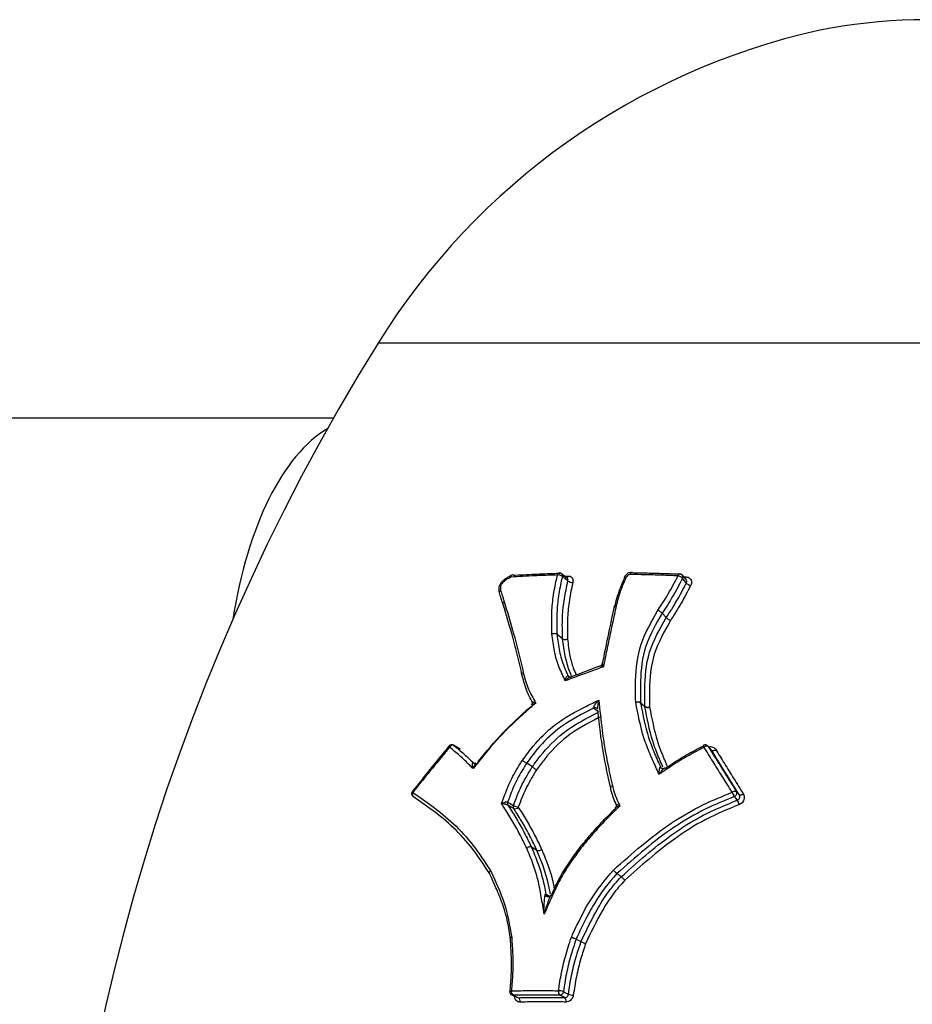
# Model space of a CAD drawing. Units: millimetres. Extents: x -9375 to 8437, y -9096 to 7033.
# Drawn here: x -5384 to -5359, y 118 to 145 of the extents above; entities that cross this region are included whole.
import ezdxf

# ---------------------------------------------------------------- set-up
doc = ezdxf.new("R2010")
doc.units = ezdxf.units.MM

msp = doc.modelspace()

# ---------------------------------------------------------------- linework, layer by layer
at = {"color": 7, "linetype": 'Continuous', "lineweight": 25}
for p, q in [((-5344.911, 135.945), (-5373.923, 135.945)), ((-5375.134, 133.907), (-5429.66, 133.907)), ((-5368.777, 129.551), (-5368.928, 129.677)), ((-5368.848, 129.61), (-5368.747, 129.613)), ((-5365.542, 129.516), (-5365.648, 129.641)), ((-5365.607, 129.593), (-5365.541, 129.59)), ((-5366.08, 128.482), (-5366.193, 128.602)), ((-5368.902, 127.908), (-5369.053, 128.025)), ((-5368.487, 126.939), (-5368.694, 126.861)), ((-5368.754, 126.896), (-5368.705, 126.858)), ((-5367.969, 126.017), (-5367.966, 126.015)), ((-5371.685, 124.908), (-5371.867, 125.01)), ((-5371.86, 125.005), (-5371.867, 125.01)), ((-5364.857, 124.886), (-5364.95, 124.989)), ((-5364.941, 124.978), (-5364.95, 124.989)), ((-5371.313, 124.521), (-5371.324, 124.53)), ((-5371.324, 124.53), (-5371.311, 124.522)), ((-5369.724, 124.424), (-5369.879, 124.523)), ((-5366.235, 124.415), (-5366.192, 124.376)), ((-5366.215, 124.389), (-5366.216, 124.39)), ((-5372.986, 123.762), (-5372.987, 123.761)), ((-5372.966, 123.617), (-5372.959, 123.613)), ((-5369.599, 122.153), (-5369.749, 122.241)), ((-5367.304, 121.437), (-5367.424, 121.521)), ((-5368.402, 119.667), (-5368.535, 119.742)), ((-5368.842, 118.15), (-5368.978, 118.217))]:
    msp.add_line(p, q, dxfattribs=at)
at = {"color": 7, "linetype": 'Continuous', "lineweight": 25, "flags": 128}
for points in [[(-5370.313, 129.585), (-5370.316, 129.599), (-5370.317, 129.611), (-5370.315, 129.621), (-5370.311, 129.627), (-5370.309, 129.629)], [(-5368.757, 129.478), (-5368.769, 129.488), (-5368.839, 129.546), (-5368.87, 129.572), (-5368.908, 129.603)], [(-5365.761, 129.618), (-5365.756, 129.635), (-5365.75, 129.65), (-5365.743, 129.662), (-5365.736, 129.67), (-5365.728, 129.675), (-5365.721, 129.676)], [(-5365.536, 129.422), (-5365.545, 129.433), (-5365.594, 129.49), (-5365.616, 129.516), (-5365.643, 129.547)], [(-5368.656, 126.895), (-5368.741, 127.101), (-5368.836, 127.438), (-5368.902, 127.908), (-5368.902, 127.908), (-5368.902, 127.908)], [(-5366.781, 126.177), (-5366.733, 126.132), (-5366.679, 126.083), (-5366.664, 126.07)], [(-5366.663, 126.055), (-5366.672, 126.064), (-5366.726, 126.114), (-5366.753, 126.138), (-5366.78, 126.163)], [(-5367.923, 125.913), (-5367.989, 125.967), (-5368.024, 125.995), (-5368.055, 126.021)], [(-5371.976, 124.957), (-5371.985, 124.967), (-5371.99, 124.976), (-5371.993, 124.982), (-5371.993, 124.987), (-5371.992, 124.987)], [(-5371.677, 124.903), (-5371.693, 124.911), (-5371.776, 124.958), (-5371.814, 124.98), (-5371.86, 125.005)], [(-5364.848, 124.875), (-5364.856, 124.883), (-5364.899, 124.931), (-5364.918, 124.952), (-5364.941, 124.978)], [(-5371.278, 124.503), (-5371.252, 124.488), (-5371.25, 124.487)], [(-5366.216, 124.39), (-5366.226, 124.4), (-5366.235, 124.415)], [(-5372.987, 123.761), (-5372.987, 123.761), (-5372.988, 123.756), (-5372.986, 123.75), (-5372.981, 123.741), (-5372.973, 123.731)], [(-5364.286, 123.734), (-5364.27, 123.744), (-5364.253, 123.752), (-5364.236, 123.759), (-5364.22, 123.763), (-5364.205, 123.766), (-5364.193, 123.765), (-5364.183, 123.762), (-5364.176, 123.757)], [(-5364.176, 123.757), (-5364.142, 123.717), (-5364.105, 123.674), (-5364.095, 123.662)], [(-5370.396, 123.468), (-5370.33, 123.429), (-5370.236, 123.374)], [(-5364.149, 123.519), (-5364.156, 123.527), (-5364.193, 123.571), (-5364.21, 123.591), (-5364.23, 123.614)], [(-5363.984, 123.685), (-5364.001, 123.675), (-5364.018, 123.666), (-5364.035, 123.66), (-5364.051, 123.655), (-5364.066, 123.653), (-5364.078, 123.654), (-5364.088, 123.656), (-5364.095, 123.662)], [(-5370.231, 123.29), (-5370.298, 123.329), (-5370.391, 123.384)], [(-5369.231, 120.962), (-5369.3, 121.305), (-5369.434, 121.737), (-5369.599, 122.153), (-5369.599, 122.153), (-5369.599, 122.153)], [(-5369.351, 120.926), (-5369.3, 120.898), (-5369.285, 120.889)], [(-5369.348, 120.959), (-5369.288, 120.926), (-5369.265, 120.914), (-5369.245, 120.903)], [(-5370.343, 118.321), (-5370.343, 118.322), (-5370.34, 118.326), (-5370.334, 118.329), (-5370.323, 118.332), (-5370.31, 118.334), (-5370.294, 118.336)], [(-5370.284, 118.221), (-5370.246, 118.205), (-5370.13, 118.154)], [(-5370.284, 118.221), (-5370.271, 118.217), (-5370.254, 118.216)], [(-5370.254, 118.216), (-5370.19, 118.187), (-5370.12, 118.157), (-5370.101, 118.148)], [(-5368.879, 118.311), (-5368.822, 118.282), (-5368.76, 118.252), (-5368.743, 118.243)]]:
    msp.add_lwpolyline(points, dxfattribs=at)
at = {"color": 7, "linetype": 'Continuous', "lineweight": 25}
for centre, radius, start, end in [((-5358.938, 129.157), 15.583, 25.8207, 101.091), ((-5357.791, 125.907), 19, 102.6006, 148.1092), ((-5324.041, 104.907), 58.75, 148.10921, 211.89079), ((-5370.248, 129.58), 0.0655, 103.0144, 175.0808), ((-5370.257, 129.543), 0.1, 93.5089, 121.5628), ((-5370.261, 129.602), 0.0418, 51.3626, 92.5149), ((-5368.979, 129.638), 0.0638, 104.2107, 176.6982), ((-5369.033, 129.419), 0.223, 55.8994, 92.5982), ((-5368.992, 129.6), 0.1, 50.3013, 91.6216), ((-5368.978, 129.624), 0.0723, 343.6851, 47.0395), ((-5368.821, 129.623), 0.0745, 297.7845, 352.6476), ((-5365.863, 129.313), 0.322, 46.6608, 71.3602), ((-5365.725, 129.577), 0.1, 40.3552, 87.7135), ((-5365.714, 129.59), 0.0833, 329.0925, 37.8568), ((-5365.645, 129.607), 0.105, 320.6328, 350.658), ((-5368.632, 129.662), 0.223, 235.9115, 272.3813), ((-5365.317, 129.653), 0.318, 226.5436, 251.424), ((-5368.694, 126.922), 0.0655, 203.8346, 233.1953), ((-5366.694, 126.179), 0.0876, 181.0419, 190.5918), ((-5368.015, 125.95), 0.0814, 55.4858, 119.546), ((-5366.575, 126.222), 0.176, 239.7121, 283.711), ((-5366.576, 126.071), 0.0876, 180.9594, 190.4372), ((-5366.593, 126.187), 0.149, 242.1594, 293.7333), ((-5371.916, 124.923), 0.1, 60.6276, 140.1611), ((-5371.889, 124.912), 0.0981, 72.3733, 152.6457), ((-5365.024, 124.922), 0.1, 42.101, 117.465), ((-5364.98, 125.006), 0.0901, 176.928, 213.7483), ((-5364.981, 124.88), 0.105, 67.6194, 134.3257), ((-5364.808, 124.972), 0.105, 247.6535, 313.9254), ((-5372.909, 123.699), 0.1, 141.7446, 234.9711), ((-5372.907, 123.678), 0.0846, 141.1266, 225.7014), ((-5363.864, 123.859), 0.44, 196.5749, 213.7866), ((-5364.264, 123.709), 0.1, 289.5551, 28.6345), ((-5370.307, 123.431), 0.0965, 157.7489, 209.6403), ((-5364.522, 123.271), 0.448, 16.8051, 33.6791), ((-5370.147, 123.337), 0.0965, 157.8447, 209.4179), ((-5369.971, 123.87), 0.562, 241.8921, 256.1862), ((-5370.195, 123.406), 0.122, 252.9141, 317.2514), ((-5370.176, 118.309), 0.122, 167.1427, 229.7277), ((-5368.889, 118.308), 0.127, 166.5601, 225.3209), ((-5369.024, 117.932), 0.406, 69.0145, 88.3639), ((-5370.244, 118.313), 0.1, 175.2609, 246.2788), ((-5370.179, 118.055), 0.122, 347.2426, 49.7522), ((-5368.984, 118.323), 0.106, 273.0175, 353.4265), ((-5368.932, 118.059), 0.127, 346.6416, 45.3592), ((-5368.598, 118.62), 0.404, 248.9897, 268.3028)]:
    msp.add_arc(centre, radius, start, end, dxfattribs=at)
msp.add_ellipse((-5374.293, 125.907), major_axis=(0, 8), ratio=0.471952, start_param=0.268824, end_param=1.250229, dxfattribs=at)
for points, knots in [([(-5370.309, 129.628), (-5370.335, 129.612), (-5370.407, 129.569), (-5370.5, 129.503), (-5370.574, 129.438), (-5370.593, 129.402), (-5370.598, 129.394)], [0, 0, 0, 0, 0.254456, 0.687266, 0.924448, 1, 1, 1, 1]), ([(-5370.313, 129.585), (-5370.35, 129.562), (-5370.434, 129.51), (-5370.53, 129.442), (-5370.58, 129.375), (-5370.595, 129.334), (-5370.594, 129.282), (-5370.59, 129.242), (-5370.587, 129.219)], [0, 0, 0, 0, 0.262079, 0.59447, 0.669346, 0.72682, 0.841433, 1, 1, 1, 1]), ([(-5369.043, 129.641), (-5369.11, 129.639), (-5369.316, 129.633), (-5369.743, 129.617), (-5370.095, 129.597), (-5370.313, 129.585)], [0, 0, 0, 0, 0.153901, 0.476507, 1, 1, 1, 1]), ([(-5370.235, 129.634), (-5370.219, 129.635), (-5370.004, 129.648), (-5369.651, 129.666), (-5369.242, 129.682), (-5369.037, 129.688), (-5368.971, 129.69)], [0, 0, 0, 0, 0.037789, 0.523497, 0.846101, 1, 1, 1, 1]), ([(-5369.19, 128.039), (-5369.194, 128.194), (-5369.203, 128.506), (-5369.175, 128.981), (-5369.103, 129.362), (-5369.056, 129.582), (-5369.043, 129.641)], [0, 0, 0, 0, 0.29631, 0.592949, 0.889515, 1, 1, 1, 1]), ([(-5368.908, 129.603), (-5368.921, 129.544), (-5368.968, 129.328), (-5369.038, 128.953), (-5369.065, 128.486), (-5369.057, 128.179), (-5369.053, 128.025), (-5369.053, 128.025)], [0, 0, 0, 0, 0.111516, 0.407503, 0.701851, 0.999966, 1, 1, 1, 1]), ([(-5368.747, 129.613), (-5368.729, 129.612), (-5368.693, 129.609), (-5368.65, 129.579), (-5368.623, 129.534), (-5368.615, 129.484), (-5368.621, 129.452), (-5368.623, 129.44)], [0, 0, 0, 0, 0.21664, 0.433405, 0.650372, 0.867536, 1, 1, 1, 1]), ([(-5367.172, 129.581), (-5367.183, 129.558), (-5367.227, 129.457), (-5367.305, 129.278), (-5367.383, 129.039), (-5367.423, 128.879), (-5367.443, 128.8)], [0, 0, 0, 0, 0.0897132, 0.3943549, 0.6990996, 1, 1, 1, 1]), ([(-5367.207, 129.57), (-5367.211, 129.574), (-5367.219, 129.583), (-5367.218, 129.59), (-5367.209, 129.592), (-5367.193, 129.588), (-5367.179, 129.583), (-5367.173, 129.581), (-5367.172, 129.581)], [0, 0, 0, 0, 0.212437, 0.424855, 0.637835, 0.852041, 0.973196, 1, 1, 1, 1]), ([(-5367.023, 129.714), (-5367.031, 129.712), (-5367.056, 129.708), (-5367.1, 129.7), (-5367.146, 129.677), (-5367.179, 129.642), (-5367.201, 129.613), (-5367.214, 129.594), (-5367.217, 129.589)], [0, 0, 0, 0, 0.106413, 0.341666, 0.558546, 0.718298, 0.919348, 1, 1, 1, 1]), ([(-5367.055, 129.656), (-5367.064, 129.654), (-5367.084, 129.651), (-5367.107, 129.646), (-5367.127, 129.637), (-5367.148, 129.616), (-5367.162, 129.596), (-5367.172, 129.581)], [0, 0, 0, 0, 0.179585, 0.433479, 0.511919, 0.626446, 1, 1, 1, 1]), ([(-5367.001, 129.705), (-5367.006, 129.709), (-5367.015, 129.716), (-5367.03, 129.713), (-5367.043, 129.7), (-5367.051, 129.68), (-5367.054, 129.664), (-5367.055, 129.657), (-5367.055, 129.656)], [0, 0, 0, 0, 0.213276, 0.42655, 0.640223, 0.854749, 0.970523, 1, 1, 1, 1]), ([(-5365.761, 129.618), (-5365.912, 129.624), (-5366.215, 129.635), (-5366.646, 129.647), (-5366.925, 129.653), (-5367.055, 129.656)], [0, 0, 0, 0, 0.345501, 0.694016, 1, 1, 1, 1]), ([(-5367.001, 129.705), (-5367.001, 129.705), (-5366.869, 129.703), (-5366.588, 129.696), (-5366.156, 129.684), (-5365.855, 129.673), (-5365.704, 129.667)], [0, 0, 0, 0, 0.000042, 0.310521, 0.656681, 1, 1, 1, 1]), ([(-5366.307, 128.681), (-5366.283, 128.718), (-5366.247, 128.774), (-5366.199, 128.848), (-5366.128, 128.959), (-5366.021, 129.133), (-5365.889, 129.373), (-5365.803, 129.537), (-5365.761, 129.618)], [0, 0, 0, 0, 0.120955, 0.181433, 0.24191, 0.483852, 0.744699, 1, 1, 1, 1]), ([(-5365.541, 129.59), (-5365.521, 129.588), (-5365.482, 129.582), (-5365.434, 129.548), (-5365.403, 129.501), (-5365.392, 129.442), (-5365.401, 129.39), (-5365.414, 129.361), (-5365.419, 129.352)], [0, 0, 0, 0, 0.181805, 0.363732, 0.545835, 0.728091, 0.910409, 1, 1, 1, 1]), ([(-5370.598, 129.394), (-5370.607, 129.38), (-5370.63, 129.346), (-5370.638, 129.286), (-5370.636, 129.223), (-5370.632, 129.184), (-5370.629, 129.16)], [0, 0, 0, 0, 0.18163, 0.468647, 0.678308, 1, 1, 1, 1]), ([(-5368.902, 127.908), (-5368.902, 127.908), (-5368.908, 128.106), (-5368.917, 128.463), (-5368.862, 128.991), (-5368.792, 129.316), (-5368.757, 129.478)], [0, 0, 0, 0, 0.000034, 0.385183, 0.694765, 1, 1, 1, 1]), ([(-5368.757, 129.478), (-5368.756, 129.484), (-5368.753, 129.5), (-5368.757, 129.525), (-5368.766, 129.543), (-5368.776, 129.549), (-5368.778, 129.55)], [0, 0, 0, 0, 0.211838, 0.559272, 0.9067, 1, 1, 1, 1]), ([(-5368.623, 129.44), (-5368.657, 129.28), (-5368.726, 128.96), (-5368.78, 128.444), (-5368.771, 128.095), (-5368.766, 127.901)], [0, 0, 0, 0, 0.30789, 0.616261, 1, 1, 1, 1]), ([(-5367.487, 128.761), (-5367.487, 128.761), (-5367.467, 128.842), (-5367.426, 129.006), (-5367.346, 129.251), (-5367.265, 129.438), (-5367.219, 129.544), (-5367.207, 129.57), (-5367.207, 129.57)], [0, 0, 0, 0, 0.000067, 0.296957, 0.601086, 0.900623, 0.999933, 1, 1, 1, 1]), ([(-5365.643, 129.547), (-5365.685, 129.466), (-5365.771, 129.3), (-5365.905, 129.058), (-5366.014, 128.882), (-5366.086, 128.769), (-5366.133, 128.695), (-5366.169, 128.639), (-5366.193, 128.602), (-5366.193, 128.602)], [0, 0, 0, 0, 0.254029, 0.516421, 0.759549, 0.819899, 0.879991, 0.999946, 1, 1, 1, 1]), ([(-5366.08, 128.482), (-5366.08, 128.482), (-5366.049, 128.53), (-5366.005, 128.598), (-5365.956, 128.676), (-5365.89, 128.782), (-5365.742, 129.024), (-5365.618, 129.263), (-5365.536, 129.422)], [0, 0, 0, 0, 0.000054, 0.157889, 0.220839, 0.25208, 0.501255, 1, 1, 1, 1]), ([(-5365.419, 129.352), (-5365.502, 129.191), (-5365.627, 128.95), (-5365.776, 128.705), (-5365.843, 128.598), (-5365.892, 128.52), (-5365.936, 128.452), (-5365.967, 128.403)], [0, 0, 0, 0, 0.498824, 0.749271, 0.780611, 0.84329, 1, 1, 1, 1]), ([(-5365.536, 129.422), (-5365.534, 129.427), (-5365.527, 129.442), (-5365.523, 129.467), (-5365.527, 129.495), (-5365.538, 129.509), (-5365.543, 129.515)], [0, 0, 0, 0, 0.1482448, 0.4498751, 0.751503, 1, 1, 1, 1]), ([(-5370.587, 129.219), (-5370.588, 129.218), (-5370.594, 129.215), (-5370.608, 129.205), (-5370.623, 129.188), (-5370.63, 129.169), (-5370.627, 129.158), (-5370.626, 129.154)], [0, 0, 0, 0, 0.0430737, 0.2028345, 0.500684, 0.7975373, 1, 1, 1, 1]), ([(-5370.627, 129.154), (-5370.62, 129.131), (-5370.577, 128.997), (-5370.535, 128.862), (-5370.499, 128.749)], [0, 0, 0, 0, 0.168722, 1, 1, 1, 1]), ([(-5370.587, 129.219), (-5370.58, 129.196), (-5370.564, 129.148), (-5370.541, 129.073), (-5370.516, 128.995), (-5370.5, 128.943), (-5370.491, 128.917)], [0, 0, 0, 0, 0.227469, 0.483868, 0.740265, 1, 1, 1, 1]), ([(-5369.998, 126.903), (-5369.998, 126.903), (-5370.045, 127.099), (-5370.136, 127.488), (-5370.304, 128.134), (-5370.438, 128.571), (-5370.513, 128.825), (-5370.513, 128.825)], [0, 0, 0, 0, 0.000025, 0.294503, 0.58767, 0.999975, 1, 1, 1, 1]), ([(-5370.491, 128.917), (-5370.413, 128.66), (-5370.279, 128.222), (-5370.11, 127.572), (-5370.016, 127.181), (-5369.97, 126.985)], [0, 0, 0, 0, 0.4124297, 0.7064043, 1, 1, 1, 1]), ([(-5367.497, 128.781), (-5367.521, 128.674), (-5367.634, 128.163), (-5367.739, 127.646), (-5367.822, 127.237)], [0, 0, 0, 0, 0.209176, 1, 1, 1, 1]), ([(-5367.443, 128.8), (-5367.476, 128.647), (-5367.543, 128.341), (-5367.641, 127.88), (-5367.724, 127.481), (-5367.774, 127.236), (-5367.792, 127.145)], [0, 0, 0, 0, 0.278744, 0.557488, 0.836232, 1, 1, 1, 1]), ([(-5366.913, 126.181), (-5366.917, 126.378), (-5366.927, 126.898), (-5366.831, 127.77), (-5366.481, 128.378), (-5366.307, 128.681)], [0, 0, 0, 0, 0.234314, 0.618486, 1, 1, 1, 1]), ([(-5366.193, 128.602), (-5366.193, 128.602), (-5366.361, 128.312), (-5366.703, 127.715), (-5366.794, 126.872), (-5366.785, 126.368), (-5366.781, 126.177)], [0, 0, 0, 0, 0.000022, 0.382264, 0.766589, 1, 1, 1, 1]), ([(-5366.664, 126.07), (-5366.667, 126.224), (-5366.675, 126.709), (-5366.61, 127.547), (-5366.255, 128.178), (-5366.08, 128.482), (-5366.08, 128.482)], [0, 0, 0, 0, 0.189713, 0.597979, 0.999977, 1, 1, 1, 1]), ([(-5365.967, 128.403), (-5366.137, 128.103), (-5366.482, 127.498), (-5366.544, 126.678), (-5366.536, 126.203), (-5366.533, 126.05)], [0, 0, 0, 0, 0.400061, 0.806967, 1, 1, 1, 1]), ([(-5368.83, 126.762), (-5368.886, 126.883), (-5369.006, 127.14), (-5369.136, 127.565), (-5369.172, 127.88), (-5369.19, 128.039)], [0, 0, 0, 0, 0.307084, 0.651418, 1, 1, 1, 1]), ([(-5369.053, 128.025), (-5369.053, 128.025), (-5369.035, 127.872), (-5369.001, 127.565), (-5368.887, 127.192), (-5368.791, 126.978), (-5368.754, 126.896)], [0, 0, 0, 0, 0.000043, 0.385155, 0.765331, 1, 1, 1, 1]), ([(-5368.767, 127.901), (-5368.749, 127.745), (-5368.719, 127.474), (-5368.63, 127.15), (-5368.559, 126.985), (-5368.531, 126.922)], [0, 0, 0, 0, 0.453994, 0.790739, 1, 1, 1, 1]), ([(-5367.826, 127.237), (-5367.827, 127.229), (-5367.832, 127.209), (-5367.852, 127.184), (-5367.873, 127.168), (-5367.886, 127.165), (-5367.888, 127.164)], [0, 0, 0, 0, 0.23999, 0.600203, 0.948904, 1, 1, 1, 1]), ([(-5367.823, 127.237), (-5367.824, 127.237), (-5367.825, 127.236), (-5367.824, 127.229), (-5367.822, 127.216), (-5367.812, 127.187), (-5367.802, 127.164), (-5367.793, 127.145), (-5367.792, 127.145)], [0, 0, 0, 0, 0.065918, 0.10001, 0.387153, 0.551598, 0.982149, 1, 1, 1, 1]), ([(-5369.73, 126.194), (-5369.742, 126.216), (-5369.789, 126.304), (-5369.867, 126.462), (-5369.94, 126.679), (-5369.979, 126.829), (-5369.998, 126.903), (-5369.998, 126.903)], [0, 0, 0, 0, 0.101158, 0.401749, 0.704304, 0.999935, 1, 1, 1, 1]), ([(-5369.97, 126.985), (-5369.951, 126.912), (-5369.912, 126.766), (-5369.84, 126.552), (-5369.741, 126.353), (-5369.669, 126.223), (-5369.632, 126.156)], [0, 0, 0, 0, 0.247525, 0.495274, 0.743086, 1, 1, 1, 1]), ([(-5367.792, 127.145), (-5367.832, 127.13), (-5368.006, 127.069), (-5368.326, 126.952), (-5368.631, 126.838), (-5368.803, 126.772), (-5368.83, 126.762)], [0, 0, 0, 0, 0.114446, 0.495643, 0.921102, 1, 1, 1, 1]), ([(-5367.888, 127.164), (-5367.9, 127.159), (-5368.104, 127.087), (-5368.301, 127.011), (-5368.487, 126.939)], [0, 0, 0, 0, 0.061524, 1, 1, 1, 1]), ([(-5367.792, 127.145), (-5367.793, 127.145), (-5367.812, 127.151), (-5367.837, 127.158), (-5367.867, 127.164), (-5367.879, 127.165), (-5367.887, 127.164), (-5367.887, 127.163), (-5367.887, 127.163)], [0, 0, 0, 0, 0.0181589, 0.4562881, 0.6236802, 0.91609, 0.9501163, 1, 1, 1, 1]), ([(-5368.83, 126.762), (-5368.83, 126.763), (-5368.826, 126.786), (-5368.819, 126.818), (-5368.804, 126.858), (-5368.79, 126.885), (-5368.775, 126.898), (-5368.764, 126.901), (-5368.758, 126.899), (-5368.754, 126.896), (-5368.754, 126.896)], [0, 0, 0, 0, 0.012665, 0.330179, 0.472675, 0.689407, 0.848857, 0.904361, 0.99211, 1, 1, 1, 1]), ([(-5368.703, 126.861), (-5368.706, 126.861), (-5368.722, 126.856), (-5368.748, 126.838), (-5368.787, 126.807), (-5368.813, 126.782), (-5368.829, 126.763), (-5368.83, 126.762)], [0, 0, 0, 0, 0.066911, 0.360056, 0.552928, 0.982853, 1, 1, 1, 1]), ([(-5368.704, 126.862), (-5368.704, 126.862), (-5368.704, 126.862), (-5368.719, 126.861), (-5368.728, 126.868), (-5368.733, 126.871)], [0, 0, 0, 0, 0.220905, 0.587345, 1, 1, 1, 1]), ([(-5368.66, 126.863), (-5368.661, 126.863), (-5368.664, 126.866), (-5368.672, 126.868), (-5368.686, 126.868), (-5368.696, 126.864), (-5368.703, 126.861)], [0, 0, 0, 0, 0.030224, 0.36763, 0.578946, 1, 1, 1, 1]), ([(-5369.632, 126.156), (-5369.689, 126.107), (-5369.998, 125.839), (-5370.547, 125.34), (-5371.029, 124.762), (-5371.288, 124.44), (-5371.336, 124.38)], [0, 0, 0, 0, 0.092214, 0.499598, 0.906925, 1, 1, 1, 1]), ([(-5369.996, 124.602), (-5369.9, 124.733), (-5369.642, 125.085), (-5369.079, 125.639), (-5368.44, 125.984), (-5368.028, 126.187), (-5367.917, 126.242)], [0, 0, 0, 0, 0.1784843, 0.4764812, 0.8592866, 1, 1, 1, 1]), ([(-5369.739, 126.2), (-5369.736, 126.195), (-5369.729, 126.18), (-5369.728, 126.147), (-5369.741, 126.116), (-5369.753, 126.105), (-5369.757, 126.1)], [0, 0, 0, 0, 0.181952, 0.488983, 0.799629, 1, 1, 1, 1]), ([(-5369.632, 126.156), (-5369.633, 126.156), (-5369.656, 126.149), (-5369.687, 126.138), (-5369.729, 126.119), (-5369.746, 126.107), (-5369.757, 126.1)], [0, 0, 0, 0, 0.0164067, 0.4572966, 0.6657934, 1, 1, 1, 1]), ([(-5369.738, 126.201), (-5369.739, 126.201), (-5369.739, 126.202), (-5369.738, 126.202), (-5369.731, 126.201), (-5369.71, 126.192), (-5369.677, 126.178), (-5369.652, 126.166), (-5369.633, 126.156), (-5369.632, 126.156)], [0, 0, 0, 0, 0.020536, 0.045239, 0.216833, 0.48065, 0.643253, 0.987201, 1, 1, 1, 1]), ([(-5368.055, 126.021), (-5368.056, 126.023), (-5368.061, 126.027), (-5368.06, 126.037), (-5368.057, 126.053), (-5368.043, 126.086), (-5367.998, 126.153), (-5367.95, 126.208), (-5367.917, 126.241), (-5367.917, 126.242)], [0, 0, 0, 0, 0.045122, 0.113827, 0.136327, 0.264007, 0.522324, 0.990463, 1, 1, 1, 1]), ([(-5367.917, 126.242), (-5367.917, 126.241), (-5367.929, 126.197), (-5367.945, 126.127), (-5367.955, 126.044), (-5367.953, 126.01), (-5367.952, 126)], [0, 0, 0, 0, 0.011369, 0.569472, 0.876718, 1, 1, 1, 1]), ([(-5367.917, 126.242), (-5367.889, 125.966), (-5367.839, 125.475), (-5367.748, 124.879), (-5367.681, 124.534), (-5367.642, 124.349), (-5367.603, 124.166), (-5367.568, 124.008), (-5367.545, 123.904)], [0, 0, 0, 0, 0.3515607, 0.6252854, 0.7621211, 0.7963282, 0.8647429, 1, 1, 1, 1]), ([(-5366.913, 126.181), (-5366.912, 126.182), (-5366.9, 126.186), (-5366.877, 126.191), (-5366.848, 126.194), (-5366.821, 126.193), (-5366.798, 126.188), (-5366.786, 126.181), (-5366.781, 126.177), (-5366.781, 126.177)], [0, 0, 0, 0, 0.022658, 0.23852, 0.45394, 0.573235, 0.786125, 0.998601, 1, 1, 1, 1]), ([(-5366.78, 126.163), (-5366.78, 126.163), (-5366.784, 126.167), (-5366.797, 126.174), (-5366.82, 126.181), (-5366.847, 126.185), (-5366.876, 126.186), (-5366.9, 126.184), (-5366.912, 126.182), (-5366.913, 126.181)], [0, 0, 0, 0, 0.0013985, 0.2138743, 0.4267646, 0.5460605, 0.7614808, 0.9773418, 1, 1, 1, 1]), ([(-5366.276, 124.224), (-5366.336, 124.353), (-5366.411, 124.518), (-5366.492, 124.701), (-5366.577, 124.9), (-5366.758, 125.372), (-5366.85, 125.855), (-5366.913, 126.181)], [0, 0, 0, 0, 0.206405, 0.263751, 0.292423, 0.521998, 1, 1, 1, 1]), ([(-5366.78, 126.163), (-5366.779, 126.155), (-5366.719, 125.839), (-5366.626, 125.366), (-5366.452, 124.911), (-5366.369, 124.715), (-5366.315, 124.591), (-5366.267, 124.486), (-5366.235, 124.415)], [0, 0, 0, 0, 0.012852, 0.524, 0.778063, 0.809845, 0.873812, 1, 1, 1, 1]), ([(-5371.21, 124.553), (-5371.202, 124.563), (-5370.983, 124.835), (-5370.541, 125.367), (-5370.035, 125.827), (-5369.774, 126.057), (-5369.763, 126.066)], [0, 0, 0, 0, 0.016657, 0.498516, 0.98029, 1, 1, 1, 1]), ([(-5368.055, 126.021), (-5368.096, 126), (-5368.431, 125.831), (-5368.988, 125.532), (-5369.536, 124.992), (-5369.785, 124.651), (-5369.879, 124.523), (-5369.879, 124.523)], [0, 0, 0, 0, 0.058893, 0.480757, 0.803919, 0.999975, 1, 1, 1, 1]), ([(-5369.724, 124.424), (-5369.724, 124.424), (-5369.653, 124.521), (-5369.407, 124.859), (-5368.843, 125.445), (-5368.255, 125.744), (-5367.923, 125.913)], [0, 0, 0, 0, 0.000025, 0.149717, 0.520231, 1, 1, 1, 1]), ([(-5367.968, 126.016), (-5367.968, 126.016), (-5367.961, 126.013), (-5367.955, 126.002), (-5367.952, 125.996), (-5367.952, 125.996), (-5367.952, 125.996)], [0, 0, 0, 0, 0.040702, 0.60436, 0.912745, 1, 1, 1, 1]), ([(-5367.592, 123.833), (-5367.592, 123.833), (-5367.615, 123.939), (-5367.65, 124.098), (-5367.689, 124.283), (-5367.728, 124.468), (-5367.795, 124.814), (-5367.875, 125.339), (-5367.919, 125.76), (-5367.94, 125.964)], [0, 0, 0, 0, 0.000025, 0.149931, 0.224927, 0.262441, 0.413054, 0.714565, 1, 1, 1, 1]), ([(-5366.172, 124.417), (-5366.186, 124.45), (-5366.215, 124.515), (-5366.258, 124.613), (-5366.342, 124.812), (-5366.517, 125.279), (-5366.603, 125.739), (-5366.663, 126.055)], [0, 0, 0, 0, 0.0619657, 0.1250002, 0.1884131, 0.4420247, 1, 1, 1, 1]), ([(-5366.533, 126.05), (-5366.475, 125.738), (-5366.39, 125.284), (-5366.218, 124.823), (-5366.135, 124.626), (-5366.094, 124.531), (-5366.066, 124.469), (-5366.053, 124.439)], [0, 0, 0, 0, 0.561102, 0.814706, 0.878324, 0.94194, 1, 1, 1, 1]), ([(-5367.853, 125.794), (-5367.879, 125.781), (-5368.204, 125.617), (-5368.774, 125.315), (-5369.301, 124.767), (-5369.539, 124.44), (-5369.608, 124.346)], [0, 0, 0, 0, 0.03912, 0.483166, 0.850065, 1, 1, 1, 1]), ([(-5371.992, 124.987), (-5372.036, 124.934), (-5372.375, 124.53), (-5372.7, 124.118), (-5372.983, 123.759)], [0, 0, 0, 0, 0.129379, 1, 1, 1, 1]), ([(-5371.976, 124.957), (-5372.041, 124.879), (-5372.211, 124.675), (-5372.484, 124.342), (-5372.751, 124.011), (-5372.913, 123.807), (-5372.973, 123.731)], [0, 0, 0, 0, 0.191648, 0.503479, 0.815548, 1, 1, 1, 1]), ([(-5371.336, 124.38), (-5371.366, 124.409), (-5371.488, 124.528), (-5371.696, 124.731), (-5371.884, 124.882), (-5371.976, 124.957)], [0, 0, 0, 0, 0.142614, 0.580041, 1, 1, 1, 1]), ([(-5371.86, 125.005), (-5371.767, 124.93), (-5371.584, 124.783), (-5371.41, 124.613), (-5371.324, 124.53)], [0, 0, 0, 0, 0.505872, 1, 1, 1, 1]), ([(-5365.055, 124.956), (-5365.087, 124.939), (-5365.269, 124.844), (-5365.597, 124.667), (-5365.967, 124.43), (-5366.192, 124.28), (-5366.276, 124.224)], [0, 0, 0, 0, 0.077251, 0.431914, 0.78596, 1, 1, 1, 1]), ([(-5366.105, 124.387), (-5366.081, 124.404), (-5365.915, 124.514), (-5365.604, 124.713), (-5365.275, 124.892), (-5365.092, 124.987), (-5365.06, 125.004)], [0, 0, 0, 0, 0.073805, 0.491331, 0.90952, 1, 1, 1, 1]), ([(-5364.286, 123.734), (-5364.333, 123.808), (-5364.462, 124.011), (-5364.669, 124.341), (-5364.878, 124.674), (-5365.006, 124.878), (-5365.055, 124.956)], [0, 0, 0, 0, 0.181259, 0.494672, 0.807847, 1, 1, 1, 1]), ([(-5364.941, 124.978), (-5364.893, 124.9), (-5364.765, 124.696), (-5364.557, 124.364), (-5364.35, 124.034), (-5364.223, 123.831), (-5364.176, 123.757)], [0, 0, 0, 0, 0.1921497, 0.5053234, 0.8187379, 1, 1, 1, 1]), ([(-5364.928, 124.965), (-5364.922, 124.967), (-5364.896, 124.977), (-5364.846, 124.973), (-5364.788, 124.953), (-5364.753, 124.923), (-5364.738, 124.901), (-5364.735, 124.896)], [0, 0, 0, 0, 0.077745, 0.357662, 0.637654, 0.917856, 1, 1, 1, 1]), ([(-5364.848, 124.875), (-5364.85, 124.877), (-5364.852, 124.882), (-5364.856, 124.885), (-5364.858, 124.886)], [0, 0, 0, 0, 0.612399, 1, 1, 1, 1]), ([(-5364.095, 123.662), (-5364.181, 123.801), (-5364.355, 124.079), (-5364.606, 124.484), (-5364.77, 124.748), (-5364.848, 124.875)], [0, 0, 0, 0, 0.3420657, 0.6840621, 1, 1, 1, 1]), ([(-5364.735, 124.896), (-5364.657, 124.77), (-5364.494, 124.506), (-5364.244, 124.102), (-5364.071, 123.824), (-5363.984, 123.685)], [0, 0, 0, 0, 0.315934, 0.65793, 1, 1, 1, 1]), ([(-5371.336, 124.38), (-5371.336, 124.381), (-5371.343, 124.409), (-5371.349, 124.441), (-5371.353, 124.486), (-5371.352, 124.513), (-5371.343, 124.53), (-5371.334, 124.533), (-5371.329, 124.532), (-5371.325, 124.53), (-5371.324, 124.53)], [0, 0, 0, 0, 0.010995, 0.388952, 0.460847, 0.736076, 0.871545, 0.920505, 0.990008, 1, 1, 1, 1]), ([(-5371.264, 124.523), (-5371.273, 124.511), (-5371.286, 124.495), (-5371.31, 124.449), (-5371.325, 124.412), (-5371.336, 124.381), (-5371.336, 124.38)], [0, 0, 0, 0, 0.300358, 0.40951, 0.983308, 1, 1, 1, 1]), ([(-5371.265, 124.524), (-5371.265, 124.524), (-5371.264, 124.525), (-5371.274, 124.517), (-5371.296, 124.514), (-5371.313, 124.521), (-5371.314, 124.522), (-5371.314, 124.522)], [0, 0, 0, 0, 0.092048, 0.330668, 0.649436, 0.888454, 1, 1, 1, 1]), ([(-5370.563, 123.421), (-5370.539, 123.487), (-5370.463, 123.699), (-5370.316, 124.073), (-5370.127, 124.391), (-5370.015, 124.571), (-5369.996, 124.602)], [0, 0, 0, 0, 0.161775, 0.517583, 0.917564, 1, 1, 1, 1]), ([(-5369.879, 124.523), (-5369.879, 124.523), (-5369.898, 124.494), (-5370.006, 124.319), (-5370.19, 124.01), (-5370.32, 123.676), (-5370.384, 123.501), (-5370.396, 123.468)], [0, 0, 0, 0, 0.0000507, 0.0870944, 0.5222073, 0.908567, 1, 1, 1, 1]), ([(-5369.996, 124.602), (-5369.995, 124.601), (-5369.99, 124.597), (-5369.976, 124.588), (-5369.954, 124.573), (-5369.926, 124.554), (-5369.899, 124.536), (-5369.886, 124.527), (-5369.879, 124.523)], [0, 0, 0, 0, 0.0403002, 0.1442581, 0.3584458, 0.5723769, 0.7861863, 1, 1, 1, 1]), ([(-5370.236, 123.374), (-5370.234, 123.381), (-5370.171, 123.555), (-5370.043, 123.897), (-5369.845, 124.228), (-5369.738, 124.402), (-5369.724, 124.424), (-5369.724, 124.424)], [0, 0, 0, 0, 0.019899, 0.477992, 0.935725, 0.999949, 1, 1, 1, 1]), ([(-5369.608, 124.346), (-5369.62, 124.326), (-5369.724, 124.157), (-5369.921, 123.828), (-5370.043, 123.494), (-5370.106, 123.324)], [0, 0, 0, 0, 0.061262, 0.52024, 1, 1, 1, 1]), ([(-5369.724, 124.424), (-5369.718, 124.419), (-5369.705, 124.411), (-5369.678, 124.393), (-5369.65, 124.374), (-5369.628, 124.359), (-5369.614, 124.35), (-5369.609, 124.347), (-5369.608, 124.346)], [0, 0, 0, 0, 0.21483, 0.429656, 0.644603, 0.859809, 0.959577, 1, 1, 1, 1]), ([(-5366.276, 124.224), (-5366.276, 124.225), (-5366.275, 124.261), (-5366.273, 124.3), (-5366.266, 124.356), (-5366.259, 124.389), (-5366.25, 124.41), (-5366.244, 124.417), (-5366.24, 124.419), (-5366.236, 124.416), (-5366.235, 124.415)], [0, 0, 0, 0, 0.010304, 0.413225, 0.468989, 0.736778, 0.868341, 0.885685, 0.964475, 1, 1, 1, 1]), ([(-5366.139, 124.378), (-5366.142, 124.376), (-5366.162, 124.364), (-5366.186, 124.338), (-5366.228, 124.291), (-5366.254, 124.256), (-5366.276, 124.225), (-5366.276, 124.224)], [0, 0, 0, 0, 0.073453, 0.409939, 0.480061, 0.987034, 1, 1, 1, 1]), ([(-5366.139, 124.379), (-5366.139, 124.379), (-5366.139, 124.379), (-5366.147, 124.375), (-5366.166, 124.37), (-5366.194, 124.374), (-5366.208, 124.384), (-5366.214, 124.389)], [0, 0, 0, 0, 0.020984, 0.19272, 0.419298, 0.74765, 1, 1, 1, 1]), ([(-5366.105, 124.387), (-5366.107, 124.388), (-5366.111, 124.391), (-5366.119, 124.39), (-5366.128, 124.386), (-5366.134, 124.382), (-5366.139, 124.378)], [0, 0, 0, 0, 0.173589, 0.55992, 0.643151, 1, 1, 1, 1]), ([(-5372.973, 123.731), (-5372.8, 123.61), (-5372.429, 123.351), (-5371.86, 122.896), (-5371.324, 122.307), (-5371.018, 121.84), (-5370.865, 121.608)], [0, 0, 0, 0, 0.225861, 0.485279, 0.744345, 1, 1, 1, 1]), ([(-5367.443, 123.402), (-5367.472, 123.468), (-5367.532, 123.607), (-5367.571, 123.756), (-5367.592, 123.833), (-5367.592, 123.833)], [0, 0, 0, 0, 0.478873, 0.999883, 1, 1, 1, 1]), ([(-5367.545, 123.904), (-5367.525, 123.828), (-5367.485, 123.676), (-5367.407, 123.499), (-5367.359, 123.395), (-5367.344, 123.36)], [0, 0, 0, 0, 0.401931, 0.804544, 1, 1, 1, 1]), ([(-5367.519, 121.619), (-5367.266, 121.842), (-5366.761, 122.29), (-5365.957, 122.91), (-5365.125, 123.395), (-5364.55, 123.627), (-5364.286, 123.734)], [0, 0, 0, 0, 0.259757, 0.519752, 0.780272, 1, 1, 1, 1]), ([(-5370.885, 121.518), (-5370.885, 121.518), (-5371.036, 121.746), (-5371.333, 122.206), (-5371.86, 122.786), (-5372.422, 123.236), (-5372.788, 123.493), (-5372.959, 123.613)], [0, 0, 0, 0, 0.0000154, 0.2548894, 0.5129195, 0.7726318, 1, 1, 1, 1]), ([(-5370.563, 123.421), (-5370.562, 123.421), (-5370.548, 123.431), (-5370.518, 123.449), (-5370.481, 123.464), (-5370.449, 123.472), (-5370.432, 123.474), (-5370.413, 123.474), (-5370.403, 123.472), (-5370.397, 123.468), (-5370.396, 123.468)], [0, 0, 0, 0, 0.0155628, 0.2839078, 0.5461736, 0.6236932, 0.8047309, 0.8283144, 0.974343, 1, 1, 1, 1]), ([(-5364.23, 123.614), (-5364.491, 123.509), (-5365.058, 123.279), (-5365.879, 122.801), (-5366.672, 122.187), (-5367.175, 121.744), (-5367.424, 121.521), (-5367.424, 121.521)], [0, 0, 0, 0, 0.21992, 0.478852, 0.738752, 0.999985, 1, 1, 1, 1]), ([(-5367.304, 121.437), (-5367.304, 121.437), (-5366.867, 121.831), (-5366.165, 122.449), (-5365.09, 123.133), (-5364.462, 123.391), (-5364.149, 123.519)], [0, 0, 0, 0, 0.000016, 0.463544, 0.732835, 1, 1, 1, 1]), ([(-5364.149, 123.519), (-5364.146, 123.521), (-5364.133, 123.526), (-5364.111, 123.542), (-5364.091, 123.57), (-5364.081, 123.601), (-5364.081, 123.634), (-5364.09, 123.652), (-5364.095, 123.662)], [0, 0, 0, 0, 0.058314, 0.246651, 0.434988, 0.623325, 0.811663, 1, 1, 1, 1]), ([(-5363.984, 123.685), (-5363.975, 123.666), (-5363.958, 123.629), (-5363.957, 123.564), (-5363.978, 123.501), (-5364.018, 123.446), (-5364.06, 123.415), (-5364.087, 123.403), (-5364.093, 123.4)], [0, 0, 0, 0, 0.188374, 0.376834, 0.565276, 0.753603, 0.941769, 1, 1, 1, 1]), ([(-5369.877, 122.214), (-5369.941, 122.344), (-5370.07, 122.605), (-5370.277, 122.978), (-5370.449, 123.244), (-5370.543, 123.39), (-5370.563, 123.421)], [0, 0, 0, 0, 0.3065866, 0.613331, 0.9200439, 1, 1, 1, 1]), ([(-5370.391, 123.384), (-5370.392, 123.384), (-5370.398, 123.388), (-5370.408, 123.392), (-5370.427, 123.398), (-5370.444, 123.403), (-5370.477, 123.411), (-5370.516, 123.417), (-5370.547, 123.42), (-5370.562, 123.421), (-5370.563, 123.421)], [0, 0, 0, 0, 0.025669, 0.172084, 0.19534, 0.376324, 0.453795, 0.715991, 0.984493, 1, 1, 1, 1]), ([(-5370.391, 123.384), (-5370.387, 123.377), (-5370.307, 123.253), (-5370.151, 123.01), (-5369.942, 122.635), (-5369.813, 122.372), (-5369.749, 122.241)], [0, 0, 0, 0, 0.018245, 0.344971, 0.673737, 1, 1, 1, 1]), ([(-5369.599, 122.153), (-5369.599, 122.153), (-5369.662, 122.283), (-5369.787, 122.542), (-5369.997, 122.923), (-5370.151, 123.165), (-5370.231, 123.29)], [0, 0, 0, 0, 0.000039, 0.326066, 0.64991, 1, 1, 1, 1]), ([(-5370.106, 123.324), (-5370.1, 123.315), (-5370.02, 123.189), (-5369.865, 122.945), (-5369.661, 122.571), (-5369.534, 122.311), (-5369.471, 122.18)], [0, 0, 0, 0, 0.0243, 0.349482, 0.674782, 1, 1, 1, 1]), ([(-5368.421, 122.241), (-5368.421, 122.241), (-5368.314, 122.373), (-5368.097, 122.636), (-5367.778, 122.983), (-5367.563, 123.195), (-5367.47, 123.287)], [0, 0, 0, 0, 0.0000423, 0.359227, 0.72105, 1, 1, 1, 1]), ([(-5367.344, 123.36), (-5367.353, 123.351), (-5367.484, 123.224), (-5367.735, 122.979), (-5368.079, 122.606), (-5368.294, 122.345), (-5368.402, 122.214)], [0, 0, 0, 0, 0.0252719, 0.3501937, 0.6751859, 1, 1, 1, 1]), ([(-5367.466, 123.309), (-5367.469, 123.306), (-5367.474, 123.301), (-5367.475, 123.294), (-5367.473, 123.29), (-5367.47, 123.288), (-5367.47, 123.287)], [0, 0, 0, 0, 0.411778, 0.623834, 0.964035, 1, 1, 1, 1]), ([(-5367.45, 123.407), (-5367.448, 123.403), (-5367.441, 123.39), (-5367.44, 123.359), (-5367.45, 123.328), (-5367.462, 123.315), (-5367.467, 123.31)], [0, 0, 0, 0, 0.1365554, 0.4573417, 0.7949037, 1, 1, 1, 1]), ([(-5367.344, 123.36), (-5367.344, 123.36), (-5367.367, 123.354), (-5367.399, 123.345), (-5367.436, 123.329), (-5367.458, 123.318), (-5367.465, 123.311), (-5367.466, 123.309)], [0, 0, 0, 0, 0.017156, 0.446617, 0.640058, 0.929642, 1, 1, 1, 1]), ([(-5367.449, 123.407), (-5367.449, 123.407), (-5367.449, 123.409), (-5367.44, 123.407), (-5367.421, 123.399), (-5367.389, 123.384), (-5367.364, 123.371), (-5367.344, 123.361), (-5367.344, 123.36)], [0, 0, 0, 0, 0.051052, 0.228771, 0.468459, 0.628947, 0.985747, 1, 1, 1, 1]), ([(-5364.093, 123.4), (-5364.402, 123.273), (-5365.02, 123.019), (-5366.084, 122.343), (-5366.772, 121.729), (-5367.209, 121.339)], [0, 0, 0, 0, 0.267043, 0.534824, 1, 1, 1, 1]), ([(-5369.404, 120.419), (-5369.43, 120.577), (-5369.481, 120.893), (-5369.565, 121.362), (-5369.705, 121.802), (-5369.82, 122.077), (-5369.877, 122.214)], [0, 0, 0, 0, 0.251149, 0.501746, 0.752512, 1, 1, 1, 1]), ([(-5369.749, 122.241), (-5369.749, 122.241), (-5369.691, 122.102), (-5369.574, 121.821), (-5369.438, 121.396), (-5369.384, 121.101), (-5369.359, 120.965)], [0, 0, 0, 0, 0.00004, 0.347389, 0.700404, 1, 1, 1, 1]), ([(-5369.471, 122.18), (-5369.47, 122.179), (-5369.413, 122.039), (-5369.299, 121.759), (-5369.181, 121.403), (-5369.139, 121.178), (-5369.126, 121.108)], [0, 0, 0, 0, 0.004817, 0.410993, 0.817743, 1, 1, 1, 1]), ([(-5368.402, 122.214), (-5368.504, 122.077), (-5368.708, 121.801), (-5368.981, 121.359), (-5369.199, 120.89), (-5369.336, 120.575), (-5369.404, 120.419)], [0, 0, 0, 0, 0.248465, 0.500014, 0.751386, 1, 1, 1, 1]), ([(-5369.195, 120.965), (-5369.133, 121.1), (-5368.996, 121.394), (-5368.732, 121.82), (-5368.524, 122.102), (-5368.421, 122.241), (-5368.421, 122.241)], [0, 0, 0, 0, 0.297265, 0.651486, 0.99996, 1, 1, 1, 1]), ([(-5370.865, 121.608), (-5370.867, 121.607), (-5370.872, 121.602), (-5370.885, 121.59), (-5370.898, 121.57), (-5370.904, 121.548), (-5370.901, 121.529), (-5370.89, 121.522), (-5370.885, 121.518)], [0, 0, 0, 0, 0.0338198, 0.1448387, 0.3591385, 0.5729199, 0.7864557, 1, 1, 1, 1]), ([(-5370.865, 121.608), (-5370.857, 121.589), (-5370.726, 121.301), (-5370.453, 120.742), (-5370.342, 120.107), (-5370.287, 119.788)], [0, 0, 0, 0, 0.034211, 0.514875, 1, 1, 1, 1]), ([(-5368.661, 119.796), (-5368.651, 119.818), (-5368.493, 120.152), (-5368.19, 120.812), (-5367.744, 121.349), (-5367.519, 121.619)], [0, 0, 0, 0, 0.034506, 0.513768, 1, 1, 1, 1]), ([(-5370.321, 119.741), (-5370.321, 119.741), (-5370.354, 120.057), (-5370.46, 120.525), (-5370.684, 121.074), (-5370.813, 121.359), (-5370.877, 121.501), (-5370.885, 121.518), (-5370.885, 121.518)], [0, 0, 0, 0, 0.000028, 0.482031, 0.740569, 0.968514, 0.999972, 1, 1, 1, 1]), ([(-5367.424, 121.521), (-5367.424, 121.521), (-5367.657, 121.277), (-5367.972, 120.855), (-5368.29, 120.255), (-5368.447, 119.927), (-5368.525, 119.762), (-5368.535, 119.742)], [0, 0, 0, 0, 0.000028, 0.481848, 0.740495, 0.968097, 1, 1, 1, 1]), ([(-5368.402, 119.667), (-5368.402, 119.667), (-5368.256, 119.979), (-5368.031, 120.45), (-5367.656, 121.042), (-5367.425, 121.309), (-5367.304, 121.437), (-5367.304, 121.437)], [0, 0, 0, 0, 0.000029, 0.494385, 0.746805, 0.999971, 1, 1, 1, 1]), ([(-5367.209, 121.339), (-5367.322, 121.214), (-5367.549, 120.96), (-5367.912, 120.381), (-5368.131, 119.92), (-5368.276, 119.614)], [0, 0, 0, 0, 0.248373, 0.50118, 1, 1, 1, 1]), ([(-5367.209, 121.339), (-5367.216, 121.346), (-5367.23, 121.361), (-5367.251, 121.383), (-5367.268, 121.401), (-5367.282, 121.415), (-5367.294, 121.427), (-5367.3, 121.433), (-5367.304, 121.437)], [0, 0, 0, 0, 0.197536, 0.429493, 0.559029, 0.697291, 0.844281, 1, 1, 1, 1]), ([(-5369.229, 120.928), (-5369.248, 120.884), (-5369.289, 120.793), (-5369.345, 120.622), (-5369.382, 120.496), (-5369.403, 120.42), (-5369.404, 120.419)], [0, 0, 0, 0, 0.278566, 0.570904, 0.992822, 1, 1, 1, 1]), ([(-5369.404, 120.419), (-5369.404, 120.42), (-5369.404, 120.496), (-5369.403, 120.622), (-5369.396, 120.793), (-5369.384, 120.884), (-5369.378, 120.928)], [0, 0, 0, 0, 0.007178, 0.429092, 0.721428, 1, 1, 1, 1]), ([(-5369.378, 120.928), (-5369.377, 120.938), (-5369.375, 120.951), (-5369.371, 120.962), (-5369.368, 120.966), (-5369.364, 120.967), (-5369.361, 120.966), (-5369.359, 120.965)], [0, 0, 0, 0, 0.50937, 0.626689, 0.740926, 0.860845, 1, 1, 1, 1]), ([(-5369.229, 120.928), (-5369.231, 120.922), (-5369.235, 120.911), (-5369.249, 120.899), (-5369.266, 120.891), (-5369.288, 120.888), (-5369.312, 120.891), (-5369.336, 120.899), (-5369.359, 120.911), (-5369.372, 120.922), (-5369.378, 120.928)], [0, 0, 0, 0, 0.125017, 0.250001, 0.375001, 0.500002, 0.625001, 0.749999, 0.874983, 1, 1, 1, 1]), ([(-5369.184, 120.959), (-5369.189, 120.95), (-5369.199, 120.932), (-5369.222, 120.911), (-5369.248, 120.898), (-5369.275, 120.893), (-5369.301, 120.898), (-5369.324, 120.911), (-5369.341, 120.932), (-5369.346, 120.95), (-5369.348, 120.959)], [0, 0, 0, 0, 0.125033, 0.250002, 0.375, 0.499998, 0.624998, 0.749998, 0.874967, 1, 1, 1, 1]), ([(-5370.329, 118.309), (-5370.316, 118.463), (-5370.29, 118.781), (-5370.288, 119.261), (-5370.311, 119.581), (-5370.321, 119.741), (-5370.321, 119.741)], [0, 0, 0, 0, 0.318748, 0.65756, 0.99996, 1, 1, 1, 1]), ([(-5370.287, 119.788), (-5370.276, 119.626), (-5370.253, 119.301), (-5370.255, 118.815), (-5370.281, 118.492), (-5370.294, 118.336)], [0, 0, 0, 0, 0.340876, 0.682091, 1, 1, 1, 1]), ([(-5369.012, 118.337), (-5369.003, 118.399), (-5368.97, 118.628), (-5368.899, 119.025), (-5368.775, 119.448), (-5368.692, 119.703), (-5368.661, 119.796)], [0, 0, 0, 0, 0.124344, 0.46557, 0.806703, 1, 1, 1, 1]), ([(-5368.535, 119.742), (-5368.535, 119.742), (-5368.564, 119.653), (-5368.646, 119.403), (-5368.767, 118.988), (-5368.836, 118.597), (-5368.87, 118.371), (-5368.879, 118.311)], [0, 0, 0, 0, 0.00004, 0.191063, 0.532534, 0.874104, 1, 1, 1, 1]), ([(-5368.661, 119.796), (-5368.66, 119.795), (-5368.654, 119.793), (-5368.637, 119.787), (-5368.61, 119.777), (-5368.58, 119.764), (-5368.552, 119.752), (-5368.541, 119.745), (-5368.535, 119.742)], [0, 0, 0, 0, 0.0339119, 0.1452305, 0.359424, 0.5731072, 0.7865495, 1, 1, 1, 1]), ([(-5368.743, 118.243), (-5368.718, 118.412), (-5368.667, 118.753), (-5368.546, 119.228), (-5368.447, 119.531), (-5368.402, 119.667), (-5368.402, 119.667)], [0, 0, 0, 0, 0.352142, 0.707788, 0.99996, 1, 1, 1, 1]), ([(-5368.276, 119.614), (-5368.32, 119.481), (-5368.416, 119.185), (-5368.536, 118.719), (-5368.585, 118.384), (-5368.61, 118.216)], [0, 0, 0, 0, 0.290483, 0.645451, 1, 1, 1, 1]), ([(-5368.276, 119.614), (-5368.278, 119.614), (-5368.284, 119.616), (-5368.3, 119.622), (-5368.326, 119.632), (-5368.357, 119.645), (-5368.384, 119.658), (-5368.396, 119.664), (-5368.402, 119.667)], [0, 0, 0, 0, 0.034091, 0.140894, 0.356172, 0.57094, 0.785466, 1, 1, 1, 1]), ([(-5370.294, 118.336), (-5370.228, 118.336), (-5370.018, 118.339), (-5369.66, 118.341), (-5369.298, 118.34), (-5369.082, 118.338), (-5369.012, 118.337)], [0, 0, 0, 0, 0.157906, 0.500032, 0.840464, 1, 1, 1, 1]), ([(-5368.978, 118.217), (-5369.047, 118.218), (-5369.263, 118.22), (-5369.623, 118.221), (-5369.979, 118.219), (-5370.188, 118.216), (-5370.254, 118.216)], [0, 0, 0, 0, 0.159572, 0.499968, 0.842058, 1, 1, 1, 1]), ([(-5370.061, 118.028), (-5370.08, 118.03), (-5370.117, 118.034), (-5370.165, 118.067), (-5370.197, 118.116), (-5370.21, 118.16), (-5370.21, 118.185), (-5370.21, 118.189)], [0, 0, 0, 0, 0.239618, 0.479353, 0.719275, 0.959375, 1, 1, 1, 1]), ([(-5370.13, 118.154), (-5370.13, 118.154), (-5370.121, 118.148), (-5370.111, 118.148), (-5370.101, 118.148)], [0, 0, 0, 0, 0.066014, 1, 1, 1, 1]), ([(-5370.101, 118.148), (-5369.965, 118.15), (-5369.694, 118.153), (-5369.275, 118.153), (-5368.989, 118.151), (-5368.842, 118.15)], [0, 0, 0, 0, 0.327261, 0.654521, 1, 1, 1, 1]), ([(-5368.842, 118.15), (-5368.837, 118.15), (-5368.821, 118.151), (-5368.796, 118.161), (-5368.77, 118.182), (-5368.751, 118.21), (-5368.746, 118.232), (-5368.743, 118.243)], [0, 0, 0, 0, 0.123587, 0.342688, 0.561791, 0.780895, 1, 1, 1, 1]), ([(-5368.61, 118.216), (-5368.615, 118.195), (-5368.625, 118.151), (-5368.664, 118.094), (-5368.715, 118.052), (-5368.766, 118.032), (-5368.797, 118.03), (-5368.808, 118.03)], [0, 0, 0, 0, 0.219357, 0.438592, 0.657652, 0.876558, 1, 1, 1, 1]), ([(-5368.808, 118.03), (-5368.954, 118.031), (-5369.239, 118.033), (-5369.656, 118.033), (-5369.926, 118.03), (-5370.061, 118.028)], [0, 0, 0, 0, 0.34552, 0.672696, 1, 1, 1, 1])]:
    msp.add_open_spline(points, degree=3, knots=knots, dxfattribs=at)
for points in [[(-5370.491, 128.917), (-5370.501, 128.909), (-5370.52, 128.895), (-5370.533, 128.868), (-5370.532, 128.843), (-5370.52, 128.831), (-5370.513, 128.825)], [(-5367.487, 128.761), (-5367.492, 128.766), (-5367.501, 128.776), (-5367.495, 128.789), (-5367.475, 128.798), (-5367.454, 128.799), (-5367.443, 128.8)], [(-5366.193, 128.602), (-5366.199, 128.608), (-5366.211, 128.62), (-5366.241, 128.642), (-5366.275, 128.664), (-5366.296, 128.675), (-5366.307, 128.681)], [(-5366.08, 128.482), (-5366.074, 128.476), (-5366.062, 128.464), (-5366.032, 128.442), (-5365.998, 128.42), (-5365.977, 128.409), (-5365.967, 128.403)], [(-5369.053, 128.025), (-5369.061, 128.03), (-5369.076, 128.039), (-5369.113, 128.046), (-5369.153, 128.047), (-5369.178, 128.041), (-5369.19, 128.039)], [(-5368.902, 127.908), (-5368.895, 127.903), (-5368.879, 127.894), (-5368.843, 127.888), (-5368.803, 127.89), (-5368.779, 127.897), (-5368.767, 127.901)], [(-5369.97, 126.985), (-5369.98, 126.979), (-5370, 126.966), (-5370.014, 126.942), (-5370.016, 126.92), (-5370.004, 126.909), (-5369.998, 126.903)], [(-5367.545, 123.904), (-5367.556, 123.898), (-5367.578, 123.887), (-5367.598, 123.867), (-5367.604, 123.848), (-5367.596, 123.838), (-5367.592, 123.833)], [(-5369.749, 122.241), (-5369.757, 122.244), (-5369.772, 122.25), (-5369.807, 122.247), (-5369.844, 122.235), (-5369.866, 122.221), (-5369.877, 122.214)], [(-5369.599, 122.153), (-5369.591, 122.15), (-5369.575, 122.144), (-5369.541, 122.148), (-5369.504, 122.16), (-5369.482, 122.173), (-5369.471, 122.18)], [(-5368.421, 122.241), (-5368.426, 122.244), (-5368.436, 122.25), (-5368.436, 122.247), (-5368.425, 122.235), (-5368.41, 122.221), (-5368.402, 122.214)], [(-5367.519, 121.619), (-5367.511, 121.609), (-5367.496, 121.59), (-5367.468, 121.56), (-5367.442, 121.535), (-5367.43, 121.526), (-5367.424, 121.521)], [(-5370.287, 119.788), (-5370.297, 119.785), (-5370.318, 119.779), (-5370.335, 119.766), (-5370.337, 119.752), (-5370.326, 119.745), (-5370.321, 119.741)]]:
    msp.add_open_spline(points, degree=3, dxfattribs=at)

doc.saveas('drawing.dxf')
